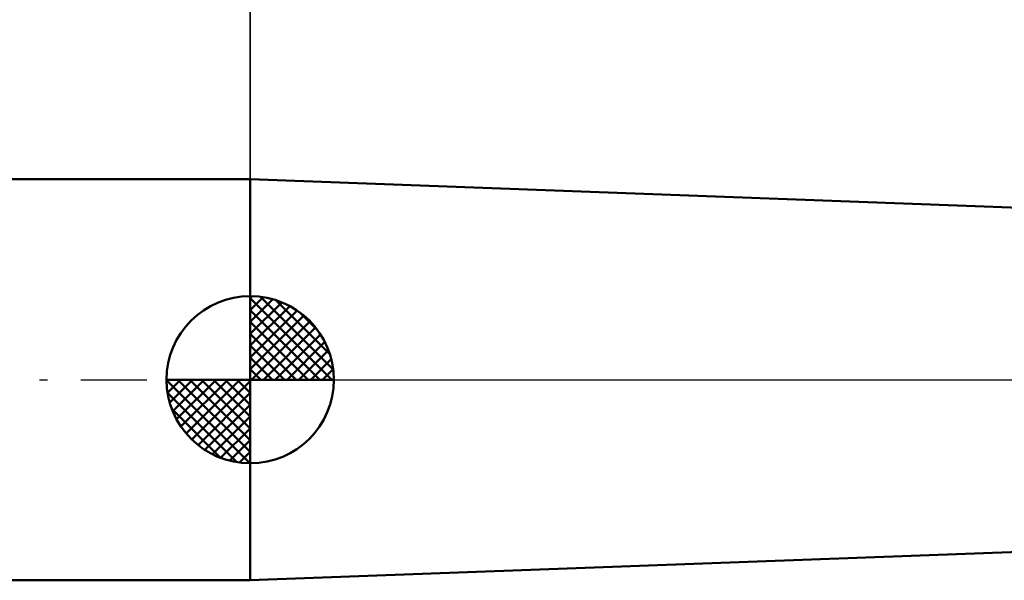
# Model space of a CAD drawing. Units: millimetres. Extents: x -92 to 97, y -40 to 43.
# Drawn here: x -7 to 23, y -6 to 11 of the extents above; entities that cross this region are included whole.
import ezdxf

# ---------------------------------------------------------------- set-up
doc = ezdxf.new("R2010")
doc.units = ezdxf.units.MM
doc.header["$LTSCALE"] = 4.95
doc.linetypes.add('LONGDASH_DASH', pattern=[0.85, 0.4, -0.2, 0.05, -0.2])
for name, color, linetype in [('1', 4, 'CONTINUOUS'), ('2', 7, 'CONTINUOUS'), ('4', 2, 'LONGDASH_DASH'), ('NOCUT', 7, 'CONTINUOUS'), ('SK1', 4, 'CONTINUOUS'), ('SK2', 7, 'CONTINUOUS'), ('SK4', 2, 'LONGDASH_DASH')]:
    doc.layers.add(name, color=color, linetype=linetype)

msp = doc.modelspace()

# ---------------------------------------------------------------- linework, layer by layer
at = {"layer": '1', "color": 4, "linetype": 'CONTINUOUS', "lineweight": 50}
for p, q in [((27.549, 4.974), (0, 6)), ((0, -6), (0, 6)), ((0, -6), (28.2, -4.95))]:
    msp.add_line(p, q, dxfattribs=at)
at = {"layer": '2', "color": 7, "linetype": 'CONTINUOUS', "lineweight": 25}
msp.add_line((0, 0), (0, 29), dxfattribs=at)
at = {"layer": '4', "color": 2, "linetype": 'LONGDASH_DASH', "lineweight": 25}
msp.add_line((0, 0), (45.2, 0), dxfattribs=at)
at = {"layer": 'NOCUT', "color": 7, "linetype": 'CONTINUOUS', "lineweight": 25}
for p, q in [((28.2, 4.95), (0, 6)), ((0, 6), (0, 0)), ((0, 0), (30.21, 0))]:
    msp.add_line(p, q, dxfattribs=at)
at = {"layer": 'SK1', "color": 4, "linetype": 'CONTINUOUS', "lineweight": 50}
for p, q in [((0, 6), (-74.2, 6)), ((0, 0), (0, 2.5)), ((0, 2.435), (0.063, 2.498)), ((0, 2.081), (0.387, 2.469)), ((0, 2.435), (2.435, 0)), ((0, 1.728), (0.677, 2.405)), ((0.308, 2.481), (2.481, 0.308)), ((0.761, 2.381), (2.381, 0.761)), ((0, 1.374), (0.941, 2.315)), ((0, 1.021), (1.182, 2.202)), ((0, 2.081), (2.081, 0)), ((0, 0.667), (1.401, 2.069)), ((0, 0.314), (1.604, 1.917)), ((1.486, 2.01), (2.01, 1.486)), ((0, 1.728), (1.728, 0)), ((0.04, 0), (1.787, 1.747)), ((0.393, 0), (1.953, 1.559)), ((0, 1.374), (1.374, 0)), ((0.747, 0), (2.101, 1.354)), ((0, 1.021), (1.021, 0)), ((1.101, 0), (2.229, 1.129)), ((1.454, 0), (2.338, 0.884)), ((0, 0.667), (0.667, 0)), ((1.808, 0), (2.423, 0.615)), ((0, 0.314), (0.314, 0)), ((2.161, 0), (2.479, 0.318)), ((0, 0), (-2.5, 0)), ((-2.498, -0.063), (-2.435, 0)), ((-2.469, -0.387), (-2.081, 0)), ((-2.405, -0.677), (-1.728, 0)), ((-2.315, -0.941), (-1.374, 0)), ((-2.202, -1.182), (-1.021, 0)), ((-2.161, 0), (0, -2.161)), ((-2.069, -1.401), (-0.667, 0)), ((-1.917, -1.604), (-0.314, 0)), ((-1.808, 0), (0, -1.808)), ((-1.454, 0), (0, -1.454)), ((-1.101, 0), (0, -1.101)), ((-0.747, 0), (0, -0.747)), ((-0.393, 0), (0, -0.393)), ((-0.04, 0), (0, -0.04)), ((0, 0), (2.5, 0)), ((0, -2.5), (0, 0)), ((-2.5, -0.015), (-0.015, -2.5)), ((-1.747, -1.787), (0, -0.04)), ((-2.466, -0.402), (-0.402, -2.466)), ((-1.559, -1.953), (0, -0.393)), ((-1.354, -2.101), (0, -0.747)), ((-2.337, -0.884), (-0.884, -2.337)), ((-1.129, -2.229), (0, -1.101)), ((-0.884, -2.338), (0, -1.454)), ((-0.615, -2.423), (0, -1.808)), ((-0.318, -2.479), (0, -2.161)), ((-74.2, -6), (0, -6))]:
    msp.add_line(p, q, dxfattribs=at)
for start, end in [(90, 180), (0, 90), (180, 270), (270, 0)]:
    msp.add_arc((0, 0), 2.5, start, end, dxfattribs=at)
at = {"layer": 'SK2', "color": 7, "linetype": 'CONTINUOUS', "lineweight": 25}
msp.add_line((0, 19), (0, 6), dxfattribs=at)
at = {"layer": 'SK4', "color": 2, "linetype": 'LONGDASH_DASH', "lineweight": 25}
msp.add_line((-80.8, 0), (51.2, 0), dxfattribs=at)

doc.saveas('drawing.dxf')
